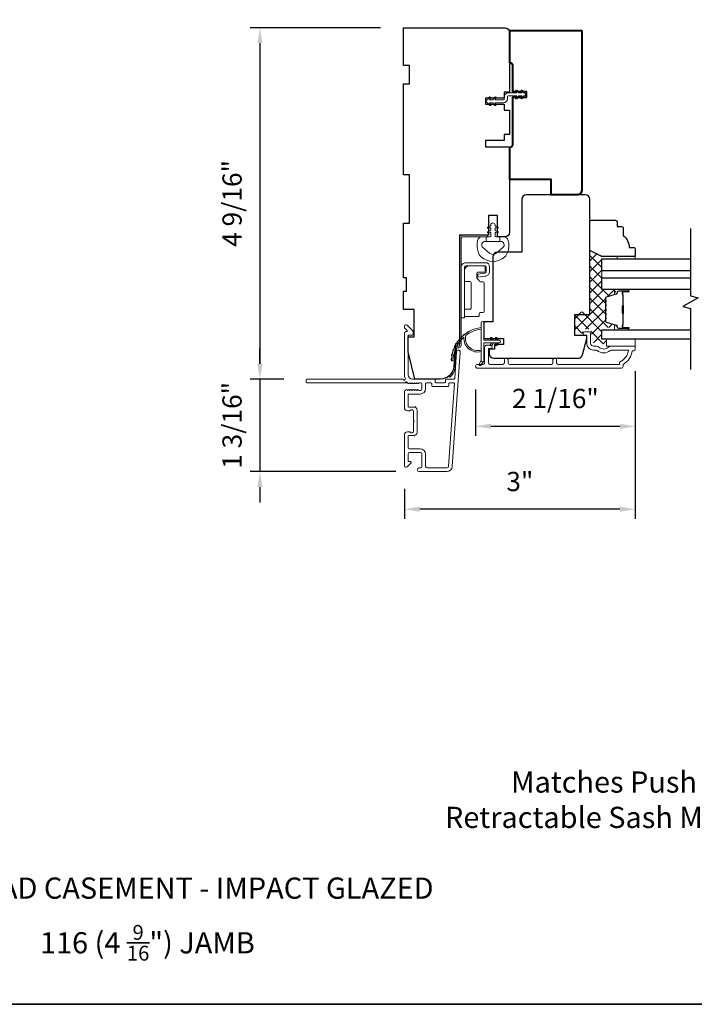
# Model space of a CAD drawing. Extents: x 5790 to 5908, y 4125 to 4230.
# Drawn here: x 5832 to 5840, y 4189 to 4202 of the extents above; entities that cross this region are included whole.
import ezdxf

# ---------------------------------------------------------------- set-up
doc = ezdxf.new("R2010")
doc.units = 0
doc.header["$LTSCALE"] = 200
doc.header["$MEASUREMENT"] = 0
doc.header["$PDMODE"] = 3
doc.header["$PDSIZE"] = 25
doc.layers.get('DEFPOINTS').update_dxf_attribs({"color": 2, "linetype": 'CONTINUOUS'})
for name, color, linetype, lineweight in [('15A02$0$DIMENSION', 2, 'CONTINUOUS', 5), ('6', 6, 'CONTINUOUS', 5), ('8', 7, 'CONTINUOUS', 35), ('Butal', 9, 'CONTINUOUS', 15), ('Dimensions', 2, 'CONTINUOUS', 25), ('Frame & Sash Cladding', 3, 'CONTINUOUS', 15), ('Hinge', 5, 'CONTINUOUS', 15), ('Interlayer', 4, 'CONTINUOUS', 13), ('Jamb Liner', 230, 'CONTINUOUS', 9), ('Nylon Clip', 6, 'CONTINUOUS', 15), ('Sill Nose', 140, 'CONTINUOUS', 15), ('Spacer Bar', 1, 'CONTINUOUS', 9), ('TEXT', 7, 'CONTINUOUS', 35), ('Visible (ANSI)', 7, 'CONTINUOUS', 40), ('Weather-Strip', 6, 'CONTINUOUS', 9), ('Wood', 7, 'CONTINUOUS', 25)]:
    doc.layers.add(name, color=color, linetype=linetype, lineweight=lineweight)
for name, color, linetype in [('3', 3, 'CONTINUOUS'), ('7', 7, 'CONTINUOUS'), ('Glass', 6, 'CONTINUOUS')]:
    doc.layers.add(name, color=color, linetype=linetype)
doc.styles.add('Note Text (ISO)', font='tahoma.ttf')
doc.styles.add('style1', font='arial.ttf')
doc.dimstyles.new('LWFRAC$0', dxfattribs={"dimscale": 20, "dimtxt": 2.5, "dimasz": 2, "dimexe": 1.25, "dimexo": 3, "dimgap": 2, "dimtad": 1, "dimtoh": 1, "dimdec": 4, "dimlfac": 0.03937, "dimzin": 4, "dimdsep": 46, "dimlunit": 5, "dimtxsty": 'style1', "dimcen": 0, "dimadec": 0, "dimazin": 0, "dimtfac": 1, "dimtdec": 4, "dimtix": 1, "dimtmove": 0, "dimatfit": 3, "dimfxl": 0, "dimfrac": 2, "dimtzin": 0, "dimarcsym": 0})

# ---------------------------------------------------------------- blocks, each defined once
blk = doc.blocks.new('*D363')
at = {"layer": 'DEFPOINTS', "color": 0}
for p in [(5836.63, 4201.735), (5834.762, 4197.168), (5835.371, 4197.168)]:
    blk.add_point(p, dxfattribs=at)
at = {"layer": 'Dimensions', "color": 0, "lineweight": -2}
for p, q in [((5836.33, 4201.735), (5834.637, 4201.735)), ((5834.762, 4201.535), (5834.762, 4197.368)), ((5835.071, 4197.168), (5834.637, 4197.168))]:
    blk.add_line(p, q, dxfattribs=at)
at = {"layer": 'Dimensions', "color": 0}
for points in [[(5834.728, 4201.535), (5834.795, 4201.535), (5834.762, 4201.735)], [(5834.728, 4197.368), (5834.795, 4197.368), (5834.762, 4197.168)]]:
    blk.add_solid(points, dxfattribs=at)
at = {"layer": 'Dimensions', "color": 0, "insert": (5834.432, 4199.452), "char_height": 0.25, "attachment_point": 5, "rotation": 90, "style": 'style1'}
blk.add_mtext('4 9/16"', dxfattribs=at)
blk = doc.blocks.new('*D364')
at = {"layer": 'DEFPOINTS', "color": 0}
for p in [(5835.371, 4197.168), (5834.762, 4195.967), (5836.83, 4195.967)]:
    blk.add_point(p, dxfattribs=at)
at = {"layer": 'Dimensions', "color": 0, "lineweight": -2}
for p, q in [((5834.762, 4197.368), (5834.762, 4197.568)), ((5835.071, 4197.168), (5834.637, 4197.168)), ((5834.762, 4197.168), (5834.762, 4195.967)), ((5836.53, 4195.967), (5834.637, 4195.967)), ((5834.762, 4195.767), (5834.762, 4195.567))]:
    blk.add_line(p, q, dxfattribs=at)
at = {"layer": 'Dimensions', "color": 0}
for points in [[(5834.728, 4197.368), (5834.795, 4197.368), (5834.762, 4197.168)], [(5834.728, 4195.767), (5834.795, 4195.767), (5834.762, 4195.967)]]:
    blk.add_solid(points, dxfattribs=at)
at = {"layer": 'Dimensions', "color": 0, "insert": (5834.432, 4196.568), "char_height": 0.25, "attachment_point": 5, "rotation": 90, "style": 'style1'}
blk.add_mtext('1 3/16"', dxfattribs=at)
blk = doc.blocks.new('*D365')
at = {"layer": 'DEFPOINTS', "color": 0}
for p in [(5839.642, 4197.572), (5837.565, 4197.334), (5839.642, 4196.556)]:
    blk.add_point(p, dxfattribs=at)
at = {"layer": 'Dimensions', "color": 0, "lineweight": -2}
for p, q in [((5839.642, 4197.272), (5839.642, 4196.431)), ((5837.565, 4197.034), (5837.565, 4196.431)), ((5837.765, 4196.556), (5839.442, 4196.556))]:
    blk.add_line(p, q, dxfattribs=at)
at = {"layer": 'Dimensions', "color": 0}
for points in [[(5837.765, 4196.589), (5837.765, 4196.523), (5837.565, 4196.556)], [(5839.442, 4196.589), (5839.442, 4196.523), (5839.642, 4196.556)]]:
    blk.add_solid(points, dxfattribs=at)
at = {"layer": 'Dimensions', "color": 0, "insert": (5838.604, 4196.885), "char_height": 0.25, "attachment_point": 5, "style": 'style1'}
blk.add_mtext('2 1/16"', dxfattribs=at)
blk = doc.blocks.new('*D366')
at = {"layer": 'DEFPOINTS', "color": 0}
for p in [(5839.642, 4197.572), (5836.641, 4196.042), (5836.641, 4195.478)]:
    blk.add_point(p, dxfattribs=at)
at = {"layer": 'Dimensions', "color": 0, "lineweight": -2}
for p, q in [((5839.642, 4197.272), (5839.642, 4195.353)), ((5836.641, 4195.742), (5836.641, 4195.353)), ((5839.442, 4195.478), (5836.841, 4195.478))]:
    blk.add_line(p, q, dxfattribs=at)
at = {"layer": 'Dimensions', "color": 0}
for points in [[(5836.841, 4195.512), (5836.841, 4195.445), (5836.641, 4195.478)], [(5839.442, 4195.512), (5839.442, 4195.445), (5839.642, 4195.478)]]:
    blk.add_solid(points, dxfattribs=at)
at = {"layer": 'Dimensions', "color": 0, "insert": (5838.142, 4195.806), "char_height": 0.25, "attachment_point": 5, "style": 'style1'}
blk.add_mtext('3"', dxfattribs=at)
blk = doc.blocks.new('*D367')
at = {"layer": 'DEFPOINTS', "color": 0}
for p in [(5838.008, 4202.708), (5836.63, 4201.735), (5838.008, 4201.676)]:
    blk.add_point(p, dxfattribs=at)
at = {"layer": 'Dimensions', "color": 0, "lineweight": -2}
for p, q in [((5836.63, 4202.035), (5836.63, 4202.833)), ((5838.008, 4201.976), (5838.008, 4202.833)), ((5836.83, 4202.708), (5837.808, 4202.708))]:
    blk.add_line(p, q, dxfattribs=at)
at = {"layer": 'Dimensions', "color": 0}
for points in [[(5836.83, 4202.741), (5836.83, 4202.675), (5836.63, 4202.708)], [(5837.808, 4202.741), (5837.808, 4202.675), (5838.008, 4202.708)]]:
    blk.add_solid(points, dxfattribs=at)
at = {"layer": 'Dimensions', "color": 0, "insert": (5837.319, 4203.037), "char_height": 0.25, "attachment_point": 5, "style": 'style1'}
blk.add_mtext('1 3/8"', dxfattribs=at)

msp = doc.modelspace()

# ---------------------------------------------------------------- hatches: boundary and pattern name
at = {"layer": '15A02$0$DIMENSION'}
h = msp.add_hatch(dxfattribs=at)
h.set_pattern_fill('ANSI37', color=251, scale=0.7874, angle=360, style=0)
h.set_pattern_definition([(45, (5962.96911, 4084.74206), (-0.069596985, 0.069596985), []), (135, (5962.96911, 4084.74206), (-0.069596985, -0.069596985), [])])
edge = h.paths.add_edge_path()
edge.add_line((5839.35211, 4198.25988), (5839.2689, 4198.23444))
edge.add_arc((5839.27334, 4198.21992), 0.01518, 107, 180.000021)
edge.add_line((5839.25816, 4198.21992), (5839.25816, 4198.19533))
edge.add_arc((5839.25866, 4198.19533), 0.0005, 180.000021, 231)
edge.add_line((5839.25834, 4198.19494), (5839.26169, 4198.19223))
edge.add_arc((5839.25571, 4198.18485), 0.0095, 309, 411, ccw=False)
edge.add_line((5839.26169, 4198.17747), (5839.25834, 4198.17475))
edge.add_arc((5839.25866, 4198.17437), 0.0005, 129, 173.416082)
edge.add_line((5839.25816, 4198.17442), (5839.25816, 4198.13833))
edge.add_arc((5839.25866, 4198.13833), 0.0005, 179.994765, 231)
edge.add_line((5839.25834, 4198.13794), (5839.26169, 4198.13523))
edge.add_arc((5839.25571, 4198.12785), 0.0095, 309, 411, ccw=False)
edge.add_line((5839.26169, 4198.12047), (5839.25834, 4198.11775))
edge.add_arc((5839.25866, 4198.11737), 0.0005, 129, 173.416082)
edge.add_line((5839.25816, 4198.11742), (5839.25816, 4198.08133))
edge.add_arc((5839.25866, 4198.08133), 0.0005, 179.994765, 231)
edge.add_line((5839.25834, 4198.08094), (5839.26169, 4198.07823))
edge.add_arc((5839.25571, 4198.07085), 0.0095, 309, 411, ccw=False)
edge.add_line((5839.26169, 4198.06347), (5839.25834, 4198.06075))
edge.add_arc((5839.25866, 4198.06037), 0.0005, 129, 173.416082)
edge.add_line((5839.25816, 4198.06042), (5839.25816, 4198.02433))
edge.add_arc((5839.25866, 4198.02433), 0.0005, 179.994765, 231)
edge.add_line((5839.25834, 4198.02394), (5839.26169, 4198.02123))
edge.add_arc((5839.25571, 4198.01385), 0.0095, 309, 411, ccw=False)
edge.add_line((5839.26169, 4198.00647), (5839.25834, 4198.00376))
edge.add_arc((5839.25866, 4198.00337), 0.0005, 129, 180)
edge.add_line((5839.25816, 4198.00337), (5839.25816, 4197.96733))
edge.add_arc((5839.25866, 4197.96733), 0.0005, 180, 231)
edge.add_line((5839.25834, 4197.96694), (5839.26169, 4197.96423))
edge.add_arc((5839.25571, 4197.95685), 0.0095, 309, 411, ccw=False)
edge.add_line((5839.26169, 4197.94947), (5839.25834, 4197.94676))
edge.add_arc((5839.25866, 4197.94637), 0.0005, 129, 179.999979)
edge.add_line((5839.25816, 4197.94637), (5839.25816, 4197.92178))
edge.add_arc((5839.27334, 4197.92178), 0.01518, 179.999979, 253)
edge.add_line((5839.2689, 4197.90726), (5839.39723, 4197.86802))
edge.add_arc((5839.39147, 4197.8492), 0.01968, 427.768683, 433, ccw=False)
edge.add_line((5839.39892, 4197.86742), (5839.40566, 4197.86068))
edge.add_line((5839.40566, 4197.86068), (5839.40566, 4197.84099))
edge.add_line((5839.40566, 4197.84099), (5839.20916, 4197.84099))
edge.add_line((5839.20916, 4197.84099), (5839.20916, 4197.71895))
edge.add_line((5839.20916, 4197.71895), (5839.26821, 4197.71895))
edge.add_line((5839.26821, 4197.71895), (5839.26821, 4197.6284))
edge.add_line((5839.26821, 4197.6284), (5839.10077, 4197.6284))
edge.add_line((5839.10077, 4197.6284), (5839.0614, 4197.79727))
edge.add_line((5839.0614, 4197.79727), (5839.0614, 4197.81692))
edge.add_line((5839.0614, 4197.81692), (5839.04171, 4197.81696))
edge.add_line((5839.04171, 4197.81696), (5838.96305, 4197.81696))
edge.add_line((5838.96305, 4197.81696), (5838.96297, 4197.7953))
edge.add_line((5838.96297, 4197.7953), (5838.96297, 4197.76662))
edge.add_line((5838.96297, 4197.76662), (5838.85482, 4197.76662))
edge.add_line((5838.85482, 4197.76662), (5838.85482, 4198.04204))
edge.add_line((5838.85482, 4198.04204), (5839.05166, 4198.04204))
edge.add_line((5839.05166, 4198.04204), (5839.05168, 4198.84847))
edge.add_line((5839.05168, 4198.84847), (5839.20916, 4198.76973))
edge.add_line((5839.20916, 4198.76973), (5839.20916, 4198.33312))
edge.add_line((5839.20916, 4198.33312), (5839.40566, 4198.33312))
edge.add_line((5839.40566, 4198.33312), (5839.40566, 4198.31343))
edge.add_line((5839.40566, 4198.31343), (5839.35211, 4198.25988))

# ---------------------------------------------------------------- linework, layer by layer
at = {"layer": '3'}
for p, q in [((5836.7871, 4196.81428), (5836.7872, 4196.81428)), ((5836.7871, 4196.81428), (5836.7872, 4196.81428)), ((5836.76689, 4196.43588), (5836.77107, 4196.43588))]:
    msp.add_line(p, q, dxfattribs=at)
msp.add_arc((5836.78658, 4196.78476), 0.02953, 88.990661, 89, dxfattribs=at)
at = {"layer": '6'}
msp.add_lwpolyline([(5837.98449, 4198.82123, -0.12421487), (5837.94531, 4198.75909, -0.39999998), (5837.63815, 4198.75909, -0.12421487), (5837.59896, 4198.82123, -0.13984464), (5837.59328, 4198.97241, -0.34545439), (5837.65161, 4199.01817), (5837.70165, 4199.01817), (5837.70165, 4198.95812), (5837.70165, 4199.01817), (5837.75342, 4199.01817, 0.41421356), (5837.76343, 4199.02818), (5837.76343, 4199.06853, 0.53965061), (5837.75078, 4199.07684), (5837.7339, 4199.06953, -1), (5837.72699, 4199.08548), (5837.75797, 4199.0989, 0.29899601), (5837.76343, 4199.10721), (5837.76343, 4199.12781, 0.53965061), (5837.75078, 4199.13612), (5837.7339, 4199.12881, -1), (5837.72699, 4199.14477), (5837.75797, 4199.15818, 0.29899601), (5837.76343, 4199.16649), (5837.76343, 4199.16965, -1), (5837.82002, 4199.16965), (5837.82002, 4199.16649, 0.29899601), (5837.82548, 4199.15818), (5837.85646, 4199.14477, -1), (5837.84955, 4199.12881), (5837.83268, 4199.13612, 0.53965061), (5837.82002, 4199.12781), (5837.82002, 4199.10721, 0.29899601), (5837.82548, 4199.0989), (5837.85646, 4199.08548, -1), (5837.84955, 4199.06953), (5837.83268, 4199.07684, 0.53965061), (5837.82002, 4199.06853), (5837.82002, 4199.02818, 0.41421356), (5837.83003, 4199.01817), (5837.8818, 4199.01817), (5837.8818, 4198.95812), (5837.70165, 4198.95812), (5837.69056, 4198.95812, 0.70020754), (5837.66161, 4198.87858), (5837.75313, 4198.80179, 0.36397023), (5837.83033, 4198.80179), (5837.92184, 4198.87858, 0.70020754), (5837.89289, 4198.95812), (5837.8818, 4198.95812), (5837.8818, 4199.01817), (5837.93185, 4199.01817, -0.34545439), (5837.99017, 4198.97241, -0.13984464)], format="xyb", close=True, dxfattribs=at)
for points in [[(5839.40646, 4198.73075), (5839.40646, 4198.76067), (5839.64268, 4198.76067), (5839.64268, 4198.73075)], [(5839.64268, 4197.5969), (5839.64268, 4197.68745), (5839.26867, 4197.68745), (5839.26867, 4197.5969)]]:
    msp.add_lwpolyline(points, close=True, dxfattribs=at)
at = {"layer": '7'}
msp.add_lwpolyline([(5840.36117, 4199.12445), (5840.36117, 4198.25104), (5840.45959, 4198.22467), (5840.26274, 4198.11102), (5840.36117, 4198.08464), (5840.36117, 4197.29375)], dxfattribs=at)
at = {"layer": '8', "linetype": 'Continuous'}
msp.add_lwpolyline([(5818.51265, 4208.39508), (5848.20186, 4208.39508), (5848.20186, 4189.04433), (5818.51265, 4189.04433)], close=True, dxfattribs=at)
at = {"layer": 'Butal'}
for points in [[(5839.5466, 4198.33303), (5839.3821, 4198.33303, 0.41421356), (5839.37225, 4198.32319), (5839.37225, 4198.27103), (5839.39628, 4198.27838, 0.32975055), (5839.40675, 4198.29252), (5839.40675, 4198.29721, -0.41421356), (5839.42683, 4198.31728), (5839.55645, 4198.31728), (5839.55645, 4198.32319, 0.41421356)], [(5839.5466, 4197.8095), (5839.3821, 4197.8095, -0.41421356), (5839.37225, 4197.81934), (5839.37225, 4197.8715), (5839.39628, 4197.86415, -0.32975055), (5839.40675, 4197.85001), (5839.40675, 4197.84532, 0.41421356), (5839.42683, 4197.82525), (5839.55645, 4197.82525), (5839.55645, 4197.81934, -0.41421356)]]:
    msp.add_lwpolyline(points, format="xyb", close=True, dxfattribs=at)
at = {"layer": 'Frame & Sash Cladding'}
msp.add_lwpolyline([(5837.19209, 4195.96737), (5836.82988, 4195.96737, -1), (5836.82988, 4196.01462), (5836.84957, 4196.01462, 0.41421356), (5836.86925, 4196.0343), (5836.86925, 4196.19572, 0.41421356), (5836.84957, 4196.2154), (5836.70784, 4196.2154, 0.41421356), (5836.68815, 4196.19572), (5836.68815, 4196.10714, 0.41421356), (5836.69799, 4196.09729), (5836.71979, 4196.09729, -0.66817864), (5836.72675, 4196.08049), (5836.67451, 4196.02826, -0.66817864), (5836.64091, 4196.04218), (5836.64091, 4196.44375, -0.41421356), (5836.68028, 4196.48312), (5836.70833, 4196.48312, -0.23993165), (5836.71629, 4196.47907, 0.72633003), (5836.75902, 4196.49296), (5836.75902, 4196.61107), (5836.76886, 4196.62091), (5836.75902, 4196.63076), (5836.75902, 4196.74887, 0.72633003), (5836.71629, 4196.76276, -0.23993165), (5836.70833, 4196.75871), (5836.68028, 4196.75871, -0.41421356), (5836.64091, 4196.79808), (5836.64091, 4197.00281, -0.21342177), (5836.64747, 4197.01748), (5836.6613, 4197.02985, -0.38196601), (5836.67443, 4197.02985), (5836.68263, 4197.02252), (5836.69083, 4197.02985, -0.38196602), (5836.70396, 4197.02985), (5836.71216, 4197.02252), (5836.72036, 4197.02985, -0.38196602), (5836.73348, 4197.02985), (5836.74168, 4197.02252), (5836.74989, 4197.02985, -0.38196602), (5836.76301, 4197.02985), (5836.77121, 4197.02252), (5836.77941, 4197.02985, -0.38196602), (5836.79254, 4197.02985), (5836.80074, 4197.02252), (5836.80894, 4197.02985, -0.38196602), (5836.82206, 4197.02985), (5836.83027, 4197.02252), (5836.84957, 4197.02252, 0.41421356), (5836.86925, 4197.0422), (5836.86925, 4197.10126, 0.41421356), (5836.84957, 4197.12094), (5836.83027, 4197.12094), (5836.82206, 4197.11361, -0.38196602), (5836.80894, 4197.11361), (5836.80074, 4197.12094), (5836.79254, 4197.11361, -0.38196602), (5836.77941, 4197.11361), (5836.77121, 4197.12094), (5836.76301, 4197.11361, -0.38196602), (5836.74989, 4197.11361), (5836.74168, 4197.12094), (5836.73348, 4197.11361, -0.38196602), (5836.72036, 4197.11361), (5836.71216, 4197.12094), (5836.70396, 4197.11361, -0.38196602), (5836.69083, 4197.11361), (5836.67394, 4197.12871, 0.56126685), (5836.6482, 4197.12094), (5835.37123, 4197.12094, -0.41421356), (5835.36139, 4197.13079), (5835.36139, 4197.15835, -0.41421356), (5835.37123, 4197.16819), (5836.62307, 4197.16819, 1.11422524), (5836.65237, 4197.17924, -0.1176834), (5836.64091, 4197.22724), (5836.64091, 4197.76345, -0.42423613), (5836.66656, 4197.78824, 0.68057977), (5836.67385, 4197.80503), (5836.64379, 4197.8351, -0.19891237), (5836.64091, 4197.84206), (5836.64091, 4197.85713, -0.66817864), (5836.67451, 4197.87105), (5836.75023, 4197.79533, -0.19891237), (5836.75311, 4197.78837), (5836.75311, 4197.74886, -0.41421356), (5836.74327, 4197.73902), (5836.68815, 4197.73902), (5836.68815, 4197.22724, 0.41421356), (5836.74721, 4197.16819), (5837.03264, 4197.16819, -0.41421356), (5837.04248, 4197.15835), (5837.04248, 4197.13075, 0.41421356), (5837.05232, 4197.12091), (5837.1633, 4197.12091, 0.41421356), (5837.17314, 4197.13075), (5837.17314, 4197.15835, -0.41421356), (5837.18298, 4197.16819), (5837.2856, 4197.16819, 0.39391048), (5837.29542, 4197.17734), (5837.31967, 4197.52413, -1), (5837.3668, 4197.52084), (5837.26278, 4196.0333, -0.39391048), (5837.19209, 4195.96737), (5837.19626, 4195.96737)], format="xyb", dxfattribs=at)
for points in [[(5838.61978, 4197.41538), (5838.61978, 4197.37995, 0.4142151), (5838.63946, 4197.36026), (5839.43541, 4197.36026), (5839.43541, 4197.39129, 0.28322567), (5839.55431, 4197.54727), (5839.34165, 4197.54727, 0.16543591), (5839.31765, 4197.53911, -0.34018227), (5839.14582, 4197.53911, 0.16543591), (5839.12181, 4197.54727), (5839.10077, 4197.54727, -0.41421356), (5839.01219, 4197.63585), (5839.01219, 4197.74215), (5838.98463, 4197.74215, -1), (5838.98463, 4197.78546), (5839.04171, 4197.78546, -0.41421356), (5839.0614, 4197.76577), (5839.0614, 4197.63585, 0.41421356), (5839.10077, 4197.59648), (5839.14007, 4197.59648, -0.19612434), (5839.16761, 4197.58525, 0.40794), (5839.29586, 4197.58525, -0.19612434), (5839.3234, 4197.59648), (5839.63226, 4197.59648, -0.41421356), (5839.64211, 4197.58664), (5839.64211, 4197.55712, -0.41421356), (5839.62242, 4197.53743), (5839.60274, 4197.53743, -0.23812491), (5839.48463, 4197.36027), (5839.48463, 4197.3327, -0.41421356), (5839.46297, 4197.31105), (5837.59006, 4197.31105, -1), (5837.59006, 4197.36027), (5837.66404, 4197.36027, 0.41521504), (5837.68379, 4197.37995), (5837.68379, 4197.58651, -0.41590856), (5837.70545, 4197.60829), (5837.76056, 4197.60829, -1), (5837.76056, 4197.56499), (5837.74056, 4197.56499, 0.41421304), (5837.73269, 4197.55711), (5837.73269, 4197.37995, 0.41421356), (5837.75238, 4197.36027), (5837.92152, 4197.36026, 0.41521584), (5837.94127, 4197.37995), (5837.94127, 4197.41538, -1), (5837.99017, 4197.41538), (5837.99017, 4197.37995, 0.41421313), (5838.00985, 4197.36026), (5838.55119, 4197.36026, 0.41421203), (5838.57088, 4197.37995), (5838.57088, 4197.41538, -1)], [(5836.98539, 4197.12094), (5836.92634, 4197.12094, 0.41421356), (5836.9165, 4197.1111), (5836.9165, 4197.04614, -0.41421356), (5836.84563, 4196.97527), (5836.69799, 4196.97527, 0.41421356), (5836.68815, 4196.96543), (5836.68815, 4196.8158, 0.41421356), (5836.69799, 4196.80595), (5836.76689, 4196.80595, -0.41421356), (5836.80626, 4196.76658), (5836.80626, 4196.47525, -0.41421356), (5836.76689, 4196.43588), (5836.69799, 4196.43588, 0.41421356), (5836.68815, 4196.42603), (5836.68815, 4196.28233, 0.41421356), (5836.70784, 4196.26265), (5836.84563, 4196.26265, -0.41421356), (5836.9165, 4196.19178), (5836.9165, 4196.0343, 0.41421356), (5836.93618, 4196.01462), (5837.19209, 4196.01462, 0.39391048), (5837.21565, 4196.03659), (5837.29074, 4197.11038, 0.43481237), (5837.28092, 4197.12091), (5837.23023, 4197.12091, 0.41421356), (5837.22039, 4197.11107), (5837.22039, 4197.08351, -0.41421356), (5837.21054, 4197.07367), (5837.00508, 4197.07367, -0.41421356), (5836.99524, 4197.08351), (5836.99524, 4197.1111, 0.41421356)]]:
    msp.add_lwpolyline(points, format="xyb", close=True, dxfattribs=at)
at = {"layer": 'Glass', "color": 1}
for points in [[(5840.36117, 4198.5772), (5839.20962, 4198.5772), (5839.20962, 4198.73075), (5840.36117, 4198.73075)], [(5840.36117, 4198.33303), (5839.20962, 4198.33303), (5839.20962, 4198.48657), (5840.36117, 4198.48657)], [(5840.36117, 4197.68745), (5839.20962, 4197.68745), (5839.20962, 4197.8095), (5840.36117, 4197.8095)]]:
    msp.add_lwpolyline(points, dxfattribs=at)
at = {"layer": 'Hinge', "color": 150, "linetype": 'Continuous'}
for points in [[(5837.37834, 4198.62034, -0.41421366), (5837.44034, 4198.68234), (5837.47834, 4198.68234), (5837.51834, 4198.68234), (5837.55834, 4198.68234), (5837.69734, 4198.68234, -0.41421356), (5837.74734, 4198.63234), (5837.74734, 4198.56371, -0.37271661), (5837.69851, 4198.5073), (5837.68634, 4198.50554), (5837.59634, 4198.49252), (5837.59634, 4198.53456), (5837.68634, 4198.54759), (5837.69249, 4198.54848, 0.37271661), (5837.70534, 4198.56332), (5837.70534, 4198.62534, 0.41421356), (5837.69034, 4198.64034), (5837.48534, 4198.64034), (5837.47834, 4198.64034), (5837.44034, 4198.64034, 0.41421361), (5837.42034, 4198.62034), (5837.42034, 4198.57534), (5837.42034, 4198.45134), (5837.42034, 4198.36666), (5837.42034, 4197.96434), (5837.37834, 4197.96434), (5837.37834, 4198.36666), (5837.37834, 4198.46434), (5837.37834, 4198.62034)], [(5837.42034, 4198.57534, -0.41421356), (5837.48534, 4198.64034), (5837.67634, 4198.64034, -0.41421356), (5837.69134, 4198.62534), (5837.69134, 4198.57334, -0.41421356), (5837.67634, 4198.55834), (5837.59734, 4198.55834, 0.41421356), (5837.58234, 4198.54334), (5837.58234, 4198.48034), (5837.60771, 4198.45661, -0.18434713), (5837.6124, 4198.44699, 0.38821958), (5837.62734, 4198.43334), (5837.66434, 4198.43334, -0.41421356), (5837.67934, 4198.41834), (5837.67934, 4198.23334), (5837.67934, 4198.05922), (5837.67934, 4198.04834, -0.41421356), (5837.66434, 4198.03334), (5837.62734, 4198.03334, 0.41421356), (5837.61234, 4198.01834), (5837.61234, 4197.99634, -0.41421368), (5837.59734, 4197.98134), (5837.43534, 4197.98134, -0.41421356), (5837.42034, 4197.99634), (5837.42034, 4198.06134, -0.41421356), (5837.43534, 4198.07634), (5837.49234, 4198.07634, 0.41421362), (5837.50734, 4198.09134), (5837.50734, 4198.42134, 0.41421356), (5837.49234, 4198.43634), (5837.43019, 4198.43634, -0.4142135), (5837.42034, 4198.44618), (5837.42034, 4198.57534)]]:
    msp.add_lwpolyline(points, format="xyb", dxfattribs=at)
at = {"layer": 'Interlayer'}
msp.add_lwpolyline([(5840.36117, 4198.5772), (5839.20962, 4198.5772), (5839.20962, 4198.48657), (5840.36117, 4198.48657)], dxfattribs=at)
at = {"layer": 'Jamb Liner'}
msp.add_lwpolyline([(5837.32911, 4197.57567, 0.39391048), (5837.31929, 4197.56651), (5837.30286, 4197.33162, -0.19617048), (5837.2372, 4197.19816, -1), (5837.22413, 4197.21288, 0.19617048), (5837.28322, 4197.33299), (5837.29965, 4197.56788, -0.39391048), (5837.32911, 4197.59535), (5837.34881, 4197.59535, 0.41421356), (5837.35866, 4197.60519), (5837.35866, 4199.00873, -0.41421356), (5837.38818, 4199.03826), (5837.71299, 4199.03826, -1), (5837.71299, 4199.01857), (5837.38818, 4199.01857, 0.41421356), (5837.37834, 4199.00873), (5837.37834, 4197.60519, -0.41421356), (5837.34881, 4197.57567)], format="xyb", close=True, dxfattribs=at)
at = {"layer": 'Nylon Clip'}
msp.add_lwpolyline([(5837.76193, 4200.8204), (5837.74769, 4200.80007), (5837.79134, 4200.80007), (5837.81369, 4200.83199, -1), (5837.83024, 4200.8204), (5837.816, 4200.80007), (5837.92756, 4200.80007, 0.41421356), (5837.93937, 4200.81188), (5837.93937, 4200.83707, -0.41421356), (5837.99094, 4200.88865), (5838.1025, 4200.88865), (5838.08826, 4200.90898, -1), (5838.10481, 4200.92057), (5838.12716, 4200.88865), (5838.17081, 4200.88865), (5838.15657, 4200.90898, -1), (5838.17312, 4200.92057), (5838.19547, 4200.88865), (5838.19566, 4200.88865, -1), (5838.19566, 4200.84888), (5838.19547, 4200.84888), (5838.17312, 4200.81696, -1), (5838.15657, 4200.82855), (5838.17081, 4200.84888), (5838.12716, 4200.84888), (5838.10481, 4200.81696, -1), (5838.08826, 4200.82855), (5838.1025, 4200.84888), (5837.99094, 4200.84888, 0.41421356), (5837.97913, 4200.83707), (5837.97913, 4200.81188, -0.41421356), (5837.92756, 4200.7603), (5837.816, 4200.7603), (5837.83024, 4200.73997, -1), (5837.81369, 4200.72838), (5837.79134, 4200.7603), (5837.74769, 4200.7603), (5837.76193, 4200.73997, -1), (5837.74538, 4200.72838), (5837.72303, 4200.7603), (5837.72284, 4200.7603, -1), (5837.72284, 4200.80007), (5837.72303, 4200.80007), (5837.74538, 4200.83199, -0.99999999), (5837.76193, 4200.8204)], format="xyb", dxfattribs=at)
at = {"layer": 'Sill Nose'}
for p in [(5836.6482, 4197.12094), (5836.68263, 4197.12094)]:
    msp.add_line(p, (5836.65238, 4197.12094), dxfattribs=at)
msp.add_arc((5836.66762, 4197.11698), 0.01575, 97.618852, 165.405897, dxfattribs=at)
at = {"layer": 'Spacer Bar'}
for points in [[(5839.25415, 4198.02475, 0.2262769), (5839.256, 4198.02086), (5839.25935, 4198.01815, -0.47697553), (5839.25935, 4198.01038), (5839.256, 4198.00767, 0.2262769), (5839.25415, 4198.00378), (5839.25415, 4197.96775, 0.2262769), (5839.256, 4197.96386), (5839.25935, 4197.96115, -0.47697553), (5839.25935, 4197.95338), (5839.256, 4197.95067, 0.2262769), (5839.25415, 4197.94678), (5839.25415, 4197.92219, 0.32975055), (5839.26808, 4197.90337), (5839.3964, 4197.86414, -0.32975055), (5839.40714, 4197.84962), (5839.40714, 4197.84493, 0.41421356), (5839.42683, 4197.82525), (5839.55645, 4197.82525, 1), (5839.55645, 4197.84025), (5839.48307, 4197.84025, -0.41421356), (5839.47716, 4197.84615), (5839.47716, 4197.86631), (5839.47266, 4197.86631), (5839.47266, 4197.84756, 0.41421356), (5839.48447, 4197.83575), (5839.55645, 4197.83575, -1), (5839.55645, 4197.82975), (5839.42683, 4197.82975, -0.41421356), (5839.41164, 4197.84493), (5839.41164, 4197.84962, 0.32975055), (5839.39771, 4197.86844), (5839.26939, 4197.90767, -0.32975055), (5839.25865, 4197.92219), (5839.25865, 4197.94678, -0.2262769), (5839.25883, 4197.94717), (5839.26218, 4197.94988, 0.47697553), (5839.26218, 4197.96465), (5839.25883, 4197.96736, -0.2262769), (5839.25865, 4197.96775), (5839.25865, 4198.00378, -0.2262769), (5839.25883, 4198.00417), (5839.26218, 4198.00688, 0.47697553), (5839.26218, 4198.02165), (5839.25883, 4198.02436, -0.2262769), (5839.25865, 4198.02475), (5839.25865, 4198.06072, -0.25663287), (5839.25883, 4198.06117), (5839.26218, 4198.06388, 0.47697553), (5839.26218, 4198.07865), (5839.25883, 4198.08136, -0.2262769), (5839.25865, 4198.08175), (5839.25865, 4198.11772, -0.25663287), (5839.25883, 4198.11817), (5839.26218, 4198.12088, 0.47697553), (5839.26218, 4198.13565), (5839.25883, 4198.13836, -0.2262769), (5839.25865, 4198.13875), (5839.25865, 4198.17472, -0.25663287), (5839.25883, 4198.17517), (5839.26218, 4198.17788, 0.47697553), (5839.26218, 4198.19265), (5839.25883, 4198.19536, -0.2262769), (5839.25865, 4198.19575), (5839.25865, 4198.22034, -0.32975055), (5839.26939, 4198.23486), (5839.39771, 4198.27409, 0.32975055), (5839.41164, 4198.29291), (5839.41164, 4198.2976, -0.41421356), (5839.42683, 4198.31278), (5839.55645, 4198.31278, -1), (5839.55645, 4198.30678), (5839.48447, 4198.30678, 0.41421356), (5839.47266, 4198.29497), (5839.47266, 4198.27622), (5839.47716, 4198.27622), (5839.47716, 4198.29638, -0.41421356), (5839.48307, 4198.30228), (5839.55645, 4198.30228, 1), (5839.55645, 4198.31728), (5839.42683, 4198.31728, 0.41421356), (5839.40714, 4198.2976), (5839.40714, 4198.29291, -0.32975055), (5839.3964, 4198.27839), (5839.26808, 4198.23916, 0.32975055), (5839.25415, 4198.22034), (5839.25415, 4198.19575, 0.2262769), (5839.256, 4198.19186), (5839.25935, 4198.18915, -0.47697553), (5839.25935, 4198.18138), (5839.256, 4198.17867, 0.2262769), (5839.25415, 4198.17478), (5839.25415, 4198.13875, 0.2262769), (5839.256, 4198.13486), (5839.25935, 4198.13215, -0.47697553), (5839.25935, 4198.12438), (5839.256, 4198.12167, 0.2262769), (5839.25415, 4198.11778), (5839.25415, 4198.08175, 0.2262769), (5839.256, 4198.07786), (5839.25935, 4198.07515, -0.47697553), (5839.25935, 4198.06738), (5839.256, 4198.06467, 0.2262769), (5839.25415, 4198.06078)], [(5839.47916, 4197.84886), (5839.47916, 4197.87372, -0.22906983), (5839.48209, 4197.88004, 0.22448136), (5839.48464, 4197.88545), (5839.48464, 4198.01461, 0.28963953), (5839.48064, 4198.02094, -0.27273596), (5839.47466, 4198.02977), (5839.47466, 4198.11276, -0.27273609), (5839.48064, 4198.12159, 0.28963953), (5839.48464, 4198.12792), (5839.48464, 4198.25708, 0.22448136), (5839.48209, 4198.26249, -0.22906983), (5839.47916, 4198.26881), (5839.47916, 4198.29367), (5839.47716, 4198.29367), (5839.47716, 4198.26883, 0.22858496), (5839.48082, 4198.26094, -0.22448136), (5839.48264, 4198.25708), (5839.48264, 4198.12792, -0.28963953), (5839.47979, 4198.1234, 0.27414127), (5839.47266, 4198.11282), (5839.47266, 4198.02971, 0.27414127), (5839.47979, 4198.01913, -0.28963953), (5839.48264, 4198.01461), (5839.48264, 4197.88545, -0.22448136), (5839.48082, 4197.88159, 0.22858496), (5839.47716, 4197.8737), (5839.47716, 4197.84886)]]:
    msp.add_lwpolyline(points, format="xyb", close=True, dxfattribs=at)
msp.add_lwpolyline([(5839.48264, 4198.01465, -0.00188508), (5839.48264, 4198.01461), (5839.48264, 4197.88545, -0.22448136), (5839.48082, 4197.88159, 0.22858496), (5839.47716, 4197.8737), (5839.47716, 4197.84886), (5839.47916, 4197.84886), (5839.47916, 4197.87372, -0.22906983), (5839.48209, 4197.88004, 0.22448136), (5839.48464, 4197.88545), (5839.48464, 4198.01461, -0.21424516), (5839.48529, 4198.01606, 0.21424516), (5839.48764, 4198.02129), (5839.48764, 4198.12124, 0.21424516), (5839.48529, 4198.12647, -0.21424516), (5839.48464, 4198.12792), (5839.48464, 4198.25708, 0.22448136), (5839.48209, 4198.26249, -0.22906983), (5839.47916, 4198.26881), (5839.47916, 4198.29367), (5839.47716, 4198.29367), (5839.47716, 4198.26883, 0.22858496), (5839.48082, 4198.26094, -0.22448136), (5839.48264, 4198.25708), (5839.48264, 4198.12792, 0.21424516), (5839.48397, 4198.12497, -0.21424516), (5839.48564, 4198.12124), (5839.48564, 4198.02129, -0.21424516), (5839.48397, 4198.01756, 0.21424516), (5839.48264, 4198.01461)], format="xyb", dxfattribs=at)
at = {"layer": 'Visible (ANSI)'}
msp.add_lwpolyline([(5838.00826, 4201.69573), (5838.00826, 4201.28234, -0.41421356), (5838.04763, 4201.24297), (5838.04763, 4200.90833), (5838.2248, 4200.90833), (5838.2248, 4200.82959), (5838.04763, 4200.82959), (5838.04763, 4200.21936, -0.41421356), (5838.00826, 4200.17999), (5838.00826, 4199.7666), (5838.54369, 4199.7666), (5838.54369, 4199.56975), (5838.89408, 4199.56975, 0.41421356), (5838.95314, 4199.62881), (5838.95314, 4201.68589, 0.41421356), (5838.9433, 4201.69573)], format="xyb", close=True, dxfattribs=at)
at = {"layer": 'Weather-Strip'}
for points in [[(5837.87239, 4197.67445), (5837.67357, 4197.67445), (5837.67357, 4197.90043, 1), (5837.63814, 4197.90043), (5837.63814, 4197.40988, 1), (5837.67357, 4197.40988), (5837.67357, 4197.63901), (5837.87239, 4197.63901, 1)], [(5837.4395, 4197.73707, 0.17188443), (5837.43878, 4197.73597, 0.58317117), (5837.63814, 4197.54782), (5837.63814, 4197.52733, -0.51955638), (5837.4151, 4197.71255, 0.67859366), (5837.41182, 4197.71417, 0.20774305), (5837.2724, 4197.40827, -0.40895817), (5837.27043, 4197.40634), (5837.25468, 4197.40634, -0.41929928), (5837.25271, 4197.40834, -0.37237771), (5837.63814, 4197.83879), (5837.63814, 4197.81894, 0.12940996)], [(5837.42843, 4197.75337, 0.01729831), (5837.40468, 4197.73414, -0.3989898)], [(5837.48009, 4197.78694, 0.01721469), (5837.45402, 4197.77129, -0.39088213)], [(5837.30804, 4197.61486, 0.01752591), (5837.29399, 4197.58728, -0.4265826)], [(5837.34157, 4197.66648, 0.01745643), (5837.32388, 4197.64122, -0.41699381)], [(5837.38195, 4197.71295, 0.01737982), (5837.36102, 4197.6905, -0.40774285)], [(5837.76006, 4197.69585), (5837.77505, 4197.67445), (5837.79956, 4197.67445), (5837.77651, 4197.70737, 1)], [(5837.76006, 4197.61761), (5837.77505, 4197.63901), (5837.79956, 4197.63901), (5837.77651, 4197.60609, -1)], [(5837.82502, 4197.69585), (5837.84001, 4197.67445), (5837.86452, 4197.67445), (5837.84147, 4197.70737, 1)], [(5837.82502, 4197.61761), (5837.84001, 4197.63901), (5837.86452, 4197.63901), (5837.84147, 4197.60609, -1)], [(5837.26402, 4197.50027, 0.01763785), (5837.25807, 4197.46969, -0.44607653)], [(5837.28203, 4197.55909, 0.01758668), (5837.27191, 4197.52972, -0.4363375)], [(5837.25435, 4197.43952, 0.01767922), (5837.25271, 4197.40834, -0.45560936)], [(5837.63814, 4197.40988), (5837.61489, 4197.36124, 1), (5837.63611, 4197.35087), (5837.67036, 4197.39971, -0.7329507)]]:
    msp.add_lwpolyline(points, format="xyb", close=True, dxfattribs=at)
at = {"layer": 'Wood'}
for points in [[(5838.00826, 4200.66227), (5838.00826, 4200.34731), (5837.93936, 4200.34731), (5837.93936, 4200.26857), (5837.6933, 4200.26857), (5837.6933, 4200.18983), (5838.00826, 4200.18983), (5838.00826, 4199.07763, -0.41421356), (5837.94921, 4199.01857), (5837.85078, 4199.01857), (5837.85078, 4199.29416), (5837.73267, 4199.29416), (5837.73267, 4199.12435), (5837.73267, 4199.12435), (5837.73267, 4199.03826), (5837.35866, 4199.03826), (5837.35866, 4197.62558), (5837.30406, 4197.62558), (5837.2836, 4197.33299, -0.39391048), (5837.10686, 4197.16819), (5836.77795, 4197.16819), (5836.68937, 4197.52252), (5836.68937, 4197.71937), (5836.76811, 4197.71937), (5836.76811, 4198.0737), (5836.63031, 4198.0737), (5836.63031, 4198.30992), (5836.66968, 4198.30992), (5836.66968, 4198.48708), (5836.63031, 4198.48708), (5836.63031, 4199.19574), (5836.70905, 4199.19574), (5836.70905, 4199.82566), (5836.63031, 4199.82566), (5836.63031, 4201.00675), (5836.70905, 4201.00675), (5836.70905, 4201.24297), (5836.63031, 4201.24297), (5836.63031, 4201.7351), (5837.94921, 4201.7351, -0.41421356), (5838.00826, 4201.67604), (5838.00826, 4200.89849), (5837.93936, 4200.89849), (5837.93936, 4200.81975), (5837.6933, 4200.81975), (5837.6933, 4200.74101), (5837.93936, 4200.74101), (5837.93936, 4200.66227)], [(5839.40646, 4199.21342), (5839.40646, 4199.15437), (5839.46552, 4199.15437, -0.41421356), (5839.4852, 4199.13468), (5839.4852, 4199.03626, -0.23606798), (5839.56394, 4198.87878), (5839.623, 4198.87878, -0.41421356), (5839.64268, 4198.85909), (5839.64268, 4198.78035, -0.41421356), (5839.623, 4198.76067), (5839.20961, 4198.76067), (5839.05213, 4198.83941), (5839.05213, 4199.21342, -0.41421356), (5839.07182, 4199.23311), (5839.38678, 4199.23311, -0.41421356)]]:
    msp.add_lwpolyline(points, format="xyb", close=True, dxfattribs=at)
msp.add_lwpolyline([(5837.92953, 4197.61701), (5837.81142, 4197.61701), (5837.81142, 4197.55796), (5837.74449, 4197.55796), (5837.74449, 4197.4989, 0.41421356), (5837.80355, 4197.43985), (5838.89841, 4197.43985, 0.33945426), (5838.95546, 4197.48362), (5839.0123, 4197.69575), (5839.0123, 4197.73512), (5838.93356, 4197.73512), (5838.85482, 4197.73512), (5838.85482, 4198.01054), (5839.05166, 4198.01054), (5839.05164, 4199.50677, 0.41421356), (5838.99259, 4199.56582), (5838.22484, 4199.56582, 0.41421356), (5838.16579, 4199.50677), (5838.1658, 4198.81778), (5837.85079, 4198.81778, 0.41421356), (5837.79173, 4198.75872), (5837.79173, 4197.91229), (5837.67363, 4197.91229), (5837.67363, 4197.69575), (5837.92953, 4197.69577), (5837.92953, 4197.61703), (5837.92953, 4197.61701)], format="xyb", dxfattribs=at)

# ---------------------------------------------------------------- texts
at = {"layer": 'TEXT', "char_height": 0.2755889, "attachment_point": 2, "style": 'Note Text (ISO)'}
for s, insert, width in [('\\pt5.99985;\\PMatches Push Out Retractable Sash Mouldings', (5839.60291, 4192.53015), 5.1592786), ('\\pt5.99985;\\PMETAL CLAD CASEMENT - IMPACT GLAZED', (5833.34408, 4191.15152), 9.1625472), ('\\A1;\\pt1.45977;\\P116 (4 {\\H0.7x;\\S9/16;}") JAMB ', (5833.29891, 4190.53482), 6.9367928)]:
    msp.add_mtext(s, dxfattribs=dict(at, insert=insert, width=width))

# ---------------------------------------------------------------- dimensions: what is measured, and where the dimension line sits
at = {"layer": 'Dimensions'}
for base, p1, p2, picture, middle in [((5838.00826, 4202.70785), (5836.63032, 4201.7351), (5838.00826, 4201.67604), '*D367', (5837.31929, 4203.0372)), ((5836.64091, 4195.47845), (5839.64211, 4197.57188), (5836.64091, 4196.04218), '*D366', (5838.14151, 4195.80618)), ((5839.64211, 4196.55612), (5837.56549, 4197.3342), (5839.64211, 4197.57188), '*D365', (5838.6038, 4196.88538))]:
    dim = msp.add_linear_dim(base=base, p1=p1, p2=p2, dimstyle='LWFRAC$0', override={"dimscale": 0.1, "dimlfac": 1, "dimpost": '"'}, dxfattribs=at)
    dim.commit()
    dim.dimension.update_dxf_attribs({"geometry": picture, "text_midpoint": middle})
for base, p1, p2, picture, middle in [((5834.7616, 4197.16819), (5836.63032, 4201.7351), (5835.37123, 4197.16819), '*D363', (5834.43234, 4199.45164)), ((5834.7616, 4195.96737), (5835.37123, 4197.16819), (5836.82988, 4195.96737), '*D364', (5834.43225, 4196.56778))]:
    dim = msp.add_linear_dim(base=base, p1=p1, p2=p2, angle=270, dimstyle='LWFRAC$0', override={"dimscale": 0.1, "dimlfac": 1, "dimpost": '"'}, dxfattribs=at)
    dim.commit()
    dim.dimension.update_dxf_attribs({"geometry": picture, "text_midpoint": middle})

doc.saveas('drawing.dxf')
